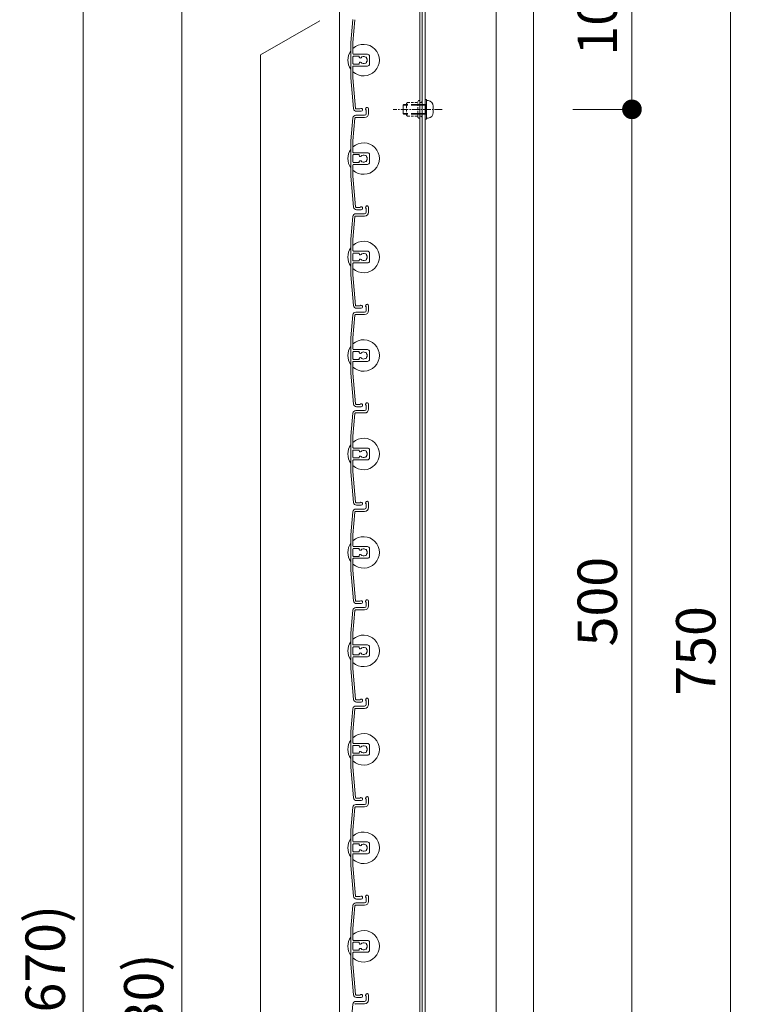
# Model space of a CAD drawing. Units: millimetres. Extents: x 0 to 17100, y 0 to 2970.
# Drawn here: x 10688 to 11054, y 1995 to 2495 of the extents above; entities that cross this region are included whole.
import ezdxf

# ---------------------------------------------------------------- set-up
doc = ezdxf.new("R2010")
doc.units = ezdxf.units.MM
doc.header["$PDMODE"] = 34
doc.header["$PDSIZE"] = 1
doc.linetypes.add('CENTER2', pattern=[28.575, 19.05, -3.175, 3.175, -3.175])
doc.linetypes.add('DASHED2', pattern=[9.525, 6.35, -3.175])
doc.layers.get('0').update_dxf_attribs({"lineweight": 13})
doc.layers.get('Defpoints').update_dxf_attribs({"lineweight": 13})
for name, color, linetype, lineweight in [('寸法線', 4, 'Continuous', 13), ('芯(一点鎖線)', 7, 'CENTER2', 18), ('製品1(実線)', 7, 'Continuous', 18), ('部品', 6, 'Continuous', 15), ('面格子', 7, 'Continuous', 18)]:
    doc.layers.add(name, color=color, linetype=linetype, lineweight=lineweight)
doc.styles.add('S-20', font='txt', dxfattribs={"height": 20})
doc.dimstyles.new('1／10(A3)', dxfattribs={"dimtxt": 20, "dimasz": 10, "dimexe": 0, "dimexo": 20, "dimgap": 5, "dimtad": 1, "dimdsep": 46, "dimtxsty": 'S-20', "dimblk": 'DOT', "dimcen": 2.5, "dimclrd": 256, "dimclre": 256, "dimclrt": 256, "dimadec": 1, "dimazin": 2, "dimtfac": 1, "dimtmove": 2, "dimatfit": 3, "dimfxl": 1, "dimlwd": -1, "dimlwe": -1, "dimarcsym": 0})

# ---------------------------------------------------------------- blocks, each defined once
blk = doc.blocks.new('_Dot')
at = {"color": 0, "linetype": 'ByBlock', "lineweight": -2}
blk.add_line((-0.5, 0), (-1, 0), dxfattribs=at)
at = {"color": 0, "linetype": 'ByBlock', "const_width": 0.5}
blk.add_lwpolyline([(-0.25, 0, 1), (0.25, 0, 1)], format="xyb", close=True, dxfattribs=at)
blk = doc.blocks.new('*D49')
at = {"layer": 'Defpoints', "color": 0}
for p in [(10850, 2740), (10720, 1074), (10850, 1074)]:
    blk.add_point(p, dxfattribs=at)
at = {"layer": '寸法線'}
for p, q in [((10830, 2740), (10720, 2740)), ((10720, 2730), (10720, 1084)), ((10830, 1074), (10720, 1074))]:
    blk.add_line(p, q, dxfattribs=at)
at = {"layer": '寸法線', "xscale": 10, "yscale": 10, "zscale": 10}
for p, rotation in [((10720, 2740), 90), ((10720, 1074), 270)]:
    blk.add_blockref('_Dot', p, dxfattribs=dict(at, rotation=rotation))
at = {"layer": '寸法線', "insert": (10703.27, 1907), "char_height": 20, "attachment_point": 5, "rotation": 90, "style": 'S-20'}
blk.add_mtext('面格子Ｈ(1621～1670)', dxfattribs=at)
blk = doc.blocks.new('*D51')
at = {"layer": 'Defpoints', "color": 0}
for p in [(10850, 2674), (10770, 1174), (10850, 1174)]:
    blk.add_point(p, dxfattribs=at)
at = {"layer": '寸法線'}
for p, q in [((10830, 2674), (10770, 2674)), ((10770, 2664), (10770, 1184)), ((10830, 1174), (10770, 1174))]:
    blk.add_line(p, q, dxfattribs=at)
at = {"layer": '寸法線', "xscale": 10, "yscale": 10, "zscale": 10}
for p, rotation in [((10770, 2674), 90), ((10770, 1174), 270)]:
    blk.add_blockref('_Dot', p, dxfattribs=dict(at, rotation=rotation))
at = {"layer": '寸法線', "insert": (10753.32, 1924), "char_height": 20, "attachment_point": 5, "rotation": 90, "style": 'S-20'}
blk.add_mtext('1500(@50×30)', dxfattribs=at)
blk = doc.blocks.new('*D311')
at = {"layer": 'Defpoints', "color": 0}
for p in [(10948.5, 2549), (10998.5, 2549), (10948.5, 2449)]:
    blk.add_point(p, dxfattribs=at)
at = {"layer": '寸法線'}
for p, q in [((10968.5, 2549), (10998.5, 2549)), ((10998.5, 2459), (10998.5, 2539)), ((10968.5, 2449), (10998.5, 2449))]:
    blk.add_line(p, q, dxfattribs=at)
at = {"layer": '寸法線', "xscale": 10, "yscale": 10, "zscale": 10}
for p, rotation in [((10998.5, 2549), 90), ((10998.5, 2449), 270)]:
    blk.add_blockref('_Dot', p, dxfattribs=dict(at, rotation=rotation))
at = {"layer": '寸法線', "insert": (10983.5, 2499), "char_height": 20, "attachment_point": 5, "rotation": 90, "style": 'S-20'}
blk.add_mtext('100', dxfattribs=at)
blk = doc.blocks.new('_Open30')
at = {"color": 0, "linetype": 'ByBlock', "lineweight": -2}
for p, q in [((-1, 0.268), (0, 0)), ((0, 0), (-1, -0.268)), ((0, 0), (-1, 0))]:
    blk.add_line(p, q, dxfattribs=at)
blk = doc.blocks.new('*D312')
at = {"layer": 'Defpoints', "color": 0}
for p in [(10948.5, 2549), (11048.5, 2549), (10948.5, 1799)]:
    blk.add_point(p, dxfattribs=at)
at = {"layer": '寸法線'}
for p, q in [((10968.5, 2549), (11048.5, 2549)), ((11048.5, 1809), (11048.5, 2539)), ((10968.5, 1799), (11048.5, 1799))]:
    blk.add_line(p, q, dxfattribs=at)
at = {"layer": '寸法線', "xscale": 10, "yscale": 10, "zscale": 10}
for p, rotation in [((11048.5, 2549), 90), ((11048.5, 1799), 270)]:
    blk.add_blockref('_Dot', p, dxfattribs=dict(at, rotation=rotation))
at = {"layer": '寸法線', "insert": (11033.5, 2174), "char_height": 20, "attachment_point": 5, "rotation": 90, "style": 'S-20'}
blk.add_mtext('750', dxfattribs=at)
blk = doc.blocks.new('*D313')
at = {"layer": 'Defpoints', "color": 0}
for p in [(10948.5, 2449), (10948.5, 1949), (10998.5, 1949)]:
    blk.add_point(p, dxfattribs=at)
at = {"layer": '寸法線'}
for p, q in [((10968.5, 2449), (10998.5, 2449)), ((10998.5, 2439), (10998.5, 1959)), ((10968.5, 1949), (10998.5, 1949))]:
    blk.add_line(p, q, dxfattribs=at)
at = {"layer": '寸法線', "xscale": 10, "yscale": 10, "zscale": 10}
for p, rotation in [((10998.5, 2449), 90), ((10998.5, 1949), 270)]:
    blk.add_blockref('_Dot', p, dxfattribs=dict(at, rotation=rotation))
at = {"layer": '寸法線', "insert": (10983.5, 2199), "char_height": 20, "attachment_point": 5, "rotation": 90, "style": 'S-20'}
blk.add_mtext('500', dxfattribs=at)
blk = doc.blocks.new('M5×12')
for p, q in [((-3.3, 1.65), (-3.3, -1.65)), ((-0.74, 4.43), (0, 4.5)), ((0, -4.5), (0, 4.5)), ((0, 2.15), (0.5, 2.5)), ((0, 2.15), (1.5, 2.15)), ((1.5, 2.5), (0.5, 2.5)), ((0.5, -2.5), (0.5, 2.5)), ((11.65, 2.5), (9.5, 2.5)), ((9.5, 2.15), (12, 2.15)), ((11.65, 2.5), (12, 2.15)), ((12, -2.15), (12, 2.15)), ((-0.74, -4.43), (0, -4.5)), ((0, -2.15), (1.5, -2.15)), ((0.5, -2.5), (0, -2.15)), ((1.5, -2.5), (0.5, -2.5)), ((9.5, -2.15), (12, -2.15)), ((11.65, -2.5), (9.5, -2.5)), ((12, -2.15), (11.65, -2.5))]:
    blk.add_line(p, q)
at = {"linetype": 'DASHED2'}
for p, q in [((1.5, 2.5), (9.5, 2.5)), ((1.5, 2.15), (9.5, 2.15)), ((1.5, -2.15), (9.5, -2.15)), ((1.5, -2.5), (9.5, -2.5))]:
    blk.add_line(p, q, dxfattribs=at)
for centre, start, end in [((-0.5, 1.65), 94, 180), ((-0.5, -1.65), 179, 265)]:
    blk.add_arc(centre, 2.8, start, end)

msp = doc.modelspace()

# ---------------------------------------------------------------- linework, layer by layer
at = {"layer": '芯(一点鎖線)', "ltscale": 0.2}
msp.add_line((10902.1, 2449), (10877.3, 2449), dxfattribs=at)
at = {"layer": '製品1(実線)'}
for p, q in [((10850, 2740), (10850, 1074)), ((10890.9, 2738.5), (10890.9, 1075.5)), ((10892, 2738.5), (10892, 1075.5)), ((10893.5, 2738.5), (10893.5, 1075.5)), ((10929.5, 2738.5), (10929.5, 1075.5)), ((10948.5, 2738.5), (10948.5, 1085.5)), ((10840, 2494), (10810, 2476.679)), ((10810, 1171.321), (10810, 2476.679))]:
    msp.add_line(p, q, dxfattribs=at)
at = {"layer": '部品', "linetype": 'DASHED2', "ltscale": 0.2}
for p, q in [((10884, 2452), (10884.5, 2452.5)), ((10884, 2446), (10884, 2452)), ((10884.5, 2452.5), (10889.9, 2452.5)), ((10889.9, 2445), (10889.9, 2453)), ((10890.9, 2445), (10890.9, 2453)), ((10891.5, 2452.5), (10890.9, 2452.5)), ((10892, 2453), (10891.5, 2452.5)), ((10892, 2445), (10892, 2453)), ((10884.5, 2445.5), (10884, 2446)), ((10884.5, 2445.5), (10889.9, 2445.5)), ((10891.5, 2445.5), (10890.9, 2445.5)), ((10892, 2445), (10891.5, 2445.5))]:
    msp.add_line(p, q, dxfattribs=at)
at = {"layer": '部品'}
for p, q in [((10893.5, 2444), (10893.5, 2454)), ((10894.3, 2454), (10893.5, 2454)), ((10894.3, 2444), (10894.3, 2454)), ((10894.3, 2444), (10893.5, 2444))]:
    msp.add_line(p, q, dxfattribs=at)
at = {"layer": '部品', "linetype": 'DASHED2', "ltscale": 0.2}
for centre, start, end in [((10890.4, 2453), 0, 179.00001), ((10890.4, 2445), 180, 359)]:
    msp.add_arc(centre, 0.5, start, end, dxfattribs=at)
at = {"layer": '面格子'}
for p, q in [((10856.817, 2494.631), (10855.8, 2483.009)), ((10857.912, 2494.526), (10856.9, 2482.961)), ((10855.8, 2483.009), (10855.8, 2464.991)), ((10856.9, 2477.3), (10856.9, 2482.961)), ((10856.9, 2475.7), (10856.9, 2472.3)), ((10857.2, 2477), (10864.3, 2477)), ((10859.806, 2476), (10857.2, 2476)), ((10860.106, 2475.7), (10860.106, 2475.556)), ((10865.3, 2476), (10865.3, 2472)), ((10856.9, 2470.7), (10856.9, 2465.039)), ((10859.806, 2472), (10857.2, 2472)), ((10857.2, 2471), (10864.3, 2471)), ((10860.106, 2472.444), (10860.106, 2472.3)), ((10856.9, 2465.039), (10858.262, 2449.474)), ((10855.8, 2464.991), (10857.167, 2449.369)), ((10858.311, 2446), (10862.8, 2446)), ((10863.6, 2448.65), (10863.6, 2446.8)), ((10864.8, 2449.25), (10864.8, 2446.8)), ((10856.817, 2444.631), (10855.8, 2433.009)), ((10857.912, 2444.526), (10856.9, 2432.961)), ((10858.211, 2444.8), (10862.8, 2444.8)), ((10855.8, 2433.009), (10855.8, 2414.991)), ((10856.9, 2427.3), (10856.9, 2432.961)), ((10856.9, 2425.7), (10856.9, 2422.3)), ((10857.2, 2427), (10864.3, 2427)), ((10859.806, 2426), (10857.2, 2426)), ((10860.106, 2425.7), (10860.106, 2425.556)), ((10865.3, 2426), (10865.3, 2422)), ((10856.9, 2420.7), (10856.9, 2415.039)), ((10859.806, 2422), (10857.2, 2422)), ((10857.2, 2421), (10864.3, 2421)), ((10860.106, 2422.444), (10860.106, 2422.3)), ((10856.9, 2415.039), (10858.262, 2399.474)), ((10855.8, 2414.991), (10857.167, 2399.369)), ((10858.311, 2396), (10862.8, 2396)), ((10863.6, 2398.65), (10863.6, 2396.8)), ((10864.8, 2399.25), (10864.8, 2396.8)), ((10856.817, 2394.631), (10855.8, 2383.009)), ((10857.912, 2394.526), (10856.9, 2382.961)), ((10858.211, 2394.8), (10862.8, 2394.8)), ((10855.8, 2383.009), (10855.8, 2364.991)), ((10856.9, 2377.3), (10856.9, 2382.961)), ((10856.9, 2375.7), (10856.9, 2372.3)), ((10857.2, 2377), (10864.3, 2377)), ((10859.806, 2376), (10857.2, 2376)), ((10860.106, 2375.7), (10860.106, 2375.556)), ((10865.3, 2376), (10865.3, 2372)), ((10856.9, 2370.7), (10856.9, 2365.039)), ((10859.806, 2372), (10857.2, 2372)), ((10857.2, 2371), (10864.3, 2371)), ((10860.106, 2372.444), (10860.106, 2372.3)), ((10856.9, 2365.039), (10858.262, 2349.474)), ((10855.8, 2364.991), (10857.167, 2349.369)), ((10858.311, 2346), (10862.8, 2346)), ((10863.6, 2348.65), (10863.6, 2346.8)), ((10864.8, 2349.25), (10864.8, 2346.8)), ((10856.817, 2344.631), (10855.8, 2333.009)), ((10857.912, 2344.526), (10856.9, 2332.961)), ((10858.211, 2344.8), (10862.8, 2344.8)), ((10855.8, 2333.009), (10855.8, 2314.991)), ((10856.9, 2327.3), (10856.9, 2332.961)), ((10856.9, 2325.7), (10856.9, 2322.3)), ((10857.2, 2327), (10864.3, 2327)), ((10859.806, 2326), (10857.2, 2326)), ((10860.106, 2325.7), (10860.106, 2325.556)), ((10865.3, 2326), (10865.3, 2322)), ((10856.9, 2320.7), (10856.9, 2315.039)), ((10859.806, 2322), (10857.2, 2322)), ((10857.2, 2321), (10864.3, 2321)), ((10860.106, 2322.444), (10860.106, 2322.3)), ((10856.9, 2315.039), (10858.262, 2299.474)), ((10855.8, 2314.991), (10857.167, 2299.369)), ((10858.311, 2296), (10862.8, 2296)), ((10863.6, 2298.65), (10863.6, 2296.8)), ((10864.8, 2299.25), (10864.8, 2296.8)), ((10856.817, 2294.631), (10855.8, 2283.009)), ((10857.912, 2294.526), (10856.9, 2282.961)), ((10858.211, 2294.8), (10862.8, 2294.8)), ((10855.8, 2283.009), (10855.8, 2264.991)), ((10856.9, 2277.3), (10856.9, 2282.961)), ((10856.9, 2275.7), (10856.9, 2272.3)), ((10857.2, 2277), (10864.3, 2277)), ((10859.806, 2276), (10857.2, 2276)), ((10860.106, 2275.7), (10860.106, 2275.556)), ((10865.3, 2276), (10865.3, 2272)), ((10856.9, 2270.7), (10856.9, 2265.039)), ((10859.806, 2272), (10857.2, 2272)), ((10857.2, 2271), (10864.3, 2271)), ((10860.106, 2272.444), (10860.106, 2272.3)), ((10856.9, 2265.039), (10858.262, 2249.474)), ((10855.8, 2264.991), (10857.167, 2249.369)), ((10858.311, 2246), (10862.8, 2246)), ((10863.6, 2248.65), (10863.6, 2246.8)), ((10864.8, 2249.25), (10864.8, 2246.8)), ((10856.817, 2244.631), (10855.8, 2233.009)), ((10857.912, 2244.526), (10856.9, 2232.961)), ((10858.211, 2244.8), (10862.8, 2244.8)), ((10855.8, 2233.009), (10855.8, 2214.991)), ((10856.9, 2227.3), (10856.9, 2232.961)), ((10856.9, 2225.7), (10856.9, 2222.3)), ((10857.2, 2227), (10864.3, 2227)), ((10859.806, 2226), (10857.2, 2226)), ((10860.106, 2225.7), (10860.106, 2225.556)), ((10865.3, 2226), (10865.3, 2222)), ((10856.9, 2220.7), (10856.9, 2215.039)), ((10859.806, 2222), (10857.2, 2222)), ((10857.2, 2221), (10864.3, 2221)), ((10860.106, 2222.444), (10860.106, 2222.3)), ((10856.9, 2215.039), (10858.262, 2199.474)), ((10855.8, 2214.991), (10857.167, 2199.369)), ((10858.311, 2196), (10862.8, 2196)), ((10863.6, 2198.65), (10863.6, 2196.8)), ((10864.8, 2199.25), (10864.8, 2196.8)), ((10856.817, 2194.631), (10855.8, 2183.009)), ((10857.912, 2194.526), (10856.9, 2182.961)), ((10858.211, 2194.8), (10862.8, 2194.8)), ((10855.8, 2183.009), (10855.8, 2164.991)), ((10856.9, 2177.3), (10856.9, 2182.961)), ((10856.9, 2175.7), (10856.9, 2172.3)), ((10857.2, 2177), (10864.3, 2177)), ((10859.806, 2176), (10857.2, 2176)), ((10860.106, 2175.7), (10860.106, 2175.556)), ((10865.3, 2176), (10865.3, 2172)), ((10856.9, 2170.7), (10856.9, 2165.039)), ((10859.806, 2172), (10857.2, 2172)), ((10857.2, 2171), (10864.3, 2171)), ((10860.106, 2172.444), (10860.106, 2172.3)), ((10856.9, 2165.039), (10858.262, 2149.474)), ((10855.8, 2164.991), (10857.167, 2149.369)), ((10858.311, 2146), (10862.8, 2146)), ((10863.6, 2148.65), (10863.6, 2146.8)), ((10864.8, 2149.25), (10864.8, 2146.8)), ((10856.817, 2144.631), (10855.8, 2133.009)), ((10857.912, 2144.526), (10856.9, 2132.961)), ((10858.211, 2144.8), (10862.8, 2144.8)), ((10855.8, 2133.009), (10855.8, 2114.991)), ((10856.9, 2127.3), (10856.9, 2132.961)), ((10856.9, 2125.7), (10856.9, 2122.3)), ((10857.2, 2127), (10864.3, 2127)), ((10859.806, 2126), (10857.2, 2126)), ((10860.106, 2125.7), (10860.106, 2125.556)), ((10865.3, 2126), (10865.3, 2122)), ((10856.9, 2120.7), (10856.9, 2115.039)), ((10859.806, 2122), (10857.2, 2122)), ((10857.2, 2121), (10864.3, 2121)), ((10860.106, 2122.444), (10860.106, 2122.3)), ((10856.9, 2115.039), (10858.262, 2099.474)), ((10855.8, 2114.991), (10857.167, 2099.369)), ((10858.311, 2096), (10862.8, 2096)), ((10863.6, 2098.65), (10863.6, 2096.8)), ((10864.8, 2099.25), (10864.8, 2096.8)), ((10856.817, 2094.631), (10855.8, 2083.009)), ((10857.912, 2094.526), (10856.9, 2082.961)), ((10858.211, 2094.8), (10862.8, 2094.8)), ((10855.8, 2083.009), (10855.8, 2064.991)), ((10856.9, 2077.3), (10856.9, 2082.961)), ((10856.9, 2075.7), (10856.9, 2072.3)), ((10857.2, 2077), (10864.3, 2077)), ((10859.806, 2076), (10857.2, 2076)), ((10860.106, 2075.7), (10860.106, 2075.556)), ((10865.3, 2076), (10865.3, 2072)), ((10856.9, 2070.7), (10856.9, 2065.039)), ((10859.806, 2072), (10857.2, 2072)), ((10857.2, 2071), (10864.3, 2071)), ((10860.106, 2072.444), (10860.106, 2072.3)), ((10856.9, 2065.039), (10858.262, 2049.474)), ((10855.8, 2064.991), (10857.167, 2049.369)), ((10858.311, 2046), (10862.8, 2046)), ((10863.6, 2048.65), (10863.6, 2046.8)), ((10864.8, 2049.25), (10864.8, 2046.8)), ((10856.817, 2044.631), (10855.8, 2033.009)), ((10857.912, 2044.526), (10856.9, 2032.961)), ((10858.211, 2044.8), (10862.8, 2044.8)), ((10855.8, 2033.009), (10855.8, 2014.991)), ((10856.9, 2027.3), (10856.9, 2032.961)), ((10856.9, 2025.7), (10856.9, 2022.3)), ((10857.2, 2027), (10864.3, 2027)), ((10859.806, 2026), (10857.2, 2026)), ((10860.106, 2025.7), (10860.106, 2025.556)), ((10865.3, 2026), (10865.3, 2022)), ((10856.9, 2020.7), (10856.9, 2015.039)), ((10859.806, 2022), (10857.2, 2022)), ((10857.2, 2021), (10864.3, 2021)), ((10860.106, 2022.444), (10860.106, 2022.3)), ((10856.9, 2015.039), (10858.262, 1999.474)), ((10855.8, 2014.991), (10857.167, 1999.369)), ((10858.311, 1996), (10862.8, 1996)), ((10863.6, 1998.65), (10863.6, 1996.8)), ((10864.8, 1999.25), (10864.8, 1996.8)), ((10856.817, 1994.631), (10855.8, 1983.009)), ((10858.211, 1994.8), (10862.8, 1994.8))]:
    msp.add_line(p, q, dxfattribs=at)
at = {"layer": '面格子', "color": 0}
for p, q in [((10860.45, 2449.2), (10858.561, 2449.2)), ((10861.05, 2448), (10858.661, 2448)), ((10860.45, 2399.2), (10858.561, 2399.2)), ((10861.05, 2398), (10858.661, 2398)), ((10860.45, 2349.2), (10858.561, 2349.2)), ((10861.05, 2348), (10858.661, 2348)), ((10860.45, 2299.2), (10858.561, 2299.2)), ((10861.05, 2298), (10858.661, 2298)), ((10860.45, 2249.2), (10858.561, 2249.2)), ((10861.05, 2248), (10858.661, 2248)), ((10860.45, 2199.2), (10858.561, 2199.2)), ((10861.05, 2198), (10858.661, 2198)), ((10860.45, 2149.2), (10858.561, 2149.2)), ((10861.05, 2148), (10858.661, 2148)), ((10860.45, 2099.2), (10858.561, 2099.2)), ((10861.05, 2098), (10858.661, 2098)), ((10860.45, 2049.2), (10858.561, 2049.2)), ((10861.05, 2048), (10858.661, 2048)), ((10860.45, 1999.2), (10858.561, 1999.2)), ((10861.05, 1998), (10858.661, 1998))]:
    msp.add_line(p, q, dxfattribs=at)
at = {"layer": '面格子'}
for centre, radius, start, end in [((10862.3, 2474), 8, 227.54585, 132.45415), ((10862.3, 2474), 8, 144.34091, 215.65909), ((10857.2, 2477.3), 0.3, 180, 270), ((10857.2, 2475.7), 0.3, 90, 180), ((10859.806, 2475.7), 0.3, 0, 90), ((10860.606, 2475.556), 0.5, 180, 317.44414), ((10862.3, 2474), 1.8, 58.98231, 137.44414), ((10863.361, 2475.061), 0.5, 344.55991, 105.44009), ((10864.3, 2476), 1, 0, 90), ((10857.2, 2472.3), 0.3, 180, 270), ((10857.2, 2470.7), 0.3, 90, 180), ((10859.806, 2472.3), 0.3, 270, 0), ((10860.606, 2472.444), 0.5, 42.55586, 180), ((10862.3, 2474), 1.8, 222.55586, 301.01769), ((10863.361, 2472.939), 0.5, 254.55991, 15.44009), ((10862.3, 2474), 1.8, 328.98231, 31.01769), ((10864.3, 2472), 1, 270, 0), ((10864.05, 2449.25), 0.75, 0, 233.1301), ((10858.311, 2444.5), 1.5, 90, 175), ((10858.661, 2449.5), 1.5, 185, 270), ((10858.561, 2449.5), 0.3, 185, 270), ((10861.05, 2448.75), 0.75, 270, 143.1301), ((10862.8, 2446.8), 0.8, 270, 0), ((10862.8, 2446.8), 2, 270, 0), ((10858.211, 2444.5), 0.3, 90, 175), ((10862.3, 2424), 8, 227.54585, 132.45415), ((10862.3, 2424), 8, 144.34091, 215.65909), ((10857.2, 2427.3), 0.3, 180, 270), ((10857.2, 2425.7), 0.3, 90, 180), ((10859.806, 2425.7), 0.3, 0, 90), ((10860.606, 2425.556), 0.5, 180, 317.44414), ((10862.3, 2424), 1.8, 58.98231, 137.44414), ((10863.361, 2425.061), 0.5, 344.55991, 105.44009), ((10864.3, 2426), 1, 0, 90), ((10857.2, 2422.3), 0.3, 180, 270), ((10857.2, 2420.7), 0.3, 90, 180), ((10859.806, 2422.3), 0.3, 270, 0), ((10860.606, 2422.444), 0.5, 42.55586, 180), ((10862.3, 2424), 1.8, 222.55586, 301.01769), ((10863.361, 2422.939), 0.5, 254.55991, 15.44009), ((10862.3, 2424), 1.8, 328.98231, 31.01769), ((10864.3, 2422), 1, 270, 0), ((10864.05, 2399.25), 0.75, 0, 233.1301), ((10858.311, 2394.5), 1.5, 90, 175), ((10858.661, 2399.5), 1.5, 185, 270), ((10858.561, 2399.5), 0.3, 185, 270), ((10861.05, 2398.75), 0.75, 270, 143.1301), ((10862.8, 2396.8), 0.8, 270, 0), ((10862.8, 2396.8), 2, 270, 0), ((10858.211, 2394.5), 0.3, 90, 175), ((10862.3, 2374), 8, 227.54585, 132.45415), ((10862.3, 2374), 8, 144.34091, 215.65909), ((10857.2, 2377.3), 0.3, 180, 270), ((10857.2, 2375.7), 0.3, 90, 180), ((10859.806, 2375.7), 0.3, 0, 90), ((10860.606, 2375.556), 0.5, 180, 317.44414), ((10862.3, 2374), 1.8, 58.98231, 137.44414), ((10863.361, 2375.061), 0.5, 344.55991, 105.44009), ((10864.3, 2376), 1, 0, 90), ((10857.2, 2372.3), 0.3, 180, 270), ((10857.2, 2370.7), 0.3, 90, 180), ((10859.806, 2372.3), 0.3, 270, 0), ((10860.606, 2372.444), 0.5, 42.55586, 180), ((10862.3, 2374), 1.8, 222.55586, 301.01769), ((10863.361, 2372.939), 0.5, 254.55991, 15.44009), ((10862.3, 2374), 1.8, 328.98231, 31.01769), ((10864.3, 2372), 1, 270, 0), ((10864.05, 2349.25), 0.75, 0, 233.1301), ((10858.311, 2344.5), 1.5, 90, 175), ((10858.661, 2349.5), 1.5, 185, 270), ((10858.561, 2349.5), 0.3, 185, 270), ((10861.05, 2348.75), 0.75, 270, 143.1301), ((10862.8, 2346.8), 0.8, 270, 0), ((10862.8, 2346.8), 2, 270, 0), ((10858.211, 2344.5), 0.3, 90, 175), ((10862.3, 2324), 8, 227.54585, 132.45415), ((10862.3, 2324), 8, 144.34091, 215.65909), ((10857.2, 2327.3), 0.3, 180, 270), ((10857.2, 2325.7), 0.3, 90, 180), ((10859.806, 2325.7), 0.3, 0, 90), ((10860.606, 2325.556), 0.5, 180, 317.44414), ((10862.3, 2324), 1.8, 58.98231, 137.44414), ((10863.361, 2325.061), 0.5, 344.55991, 105.44009), ((10864.3, 2326), 1, 0, 90), ((10857.2, 2322.3), 0.3, 180, 270), ((10857.2, 2320.7), 0.3, 90, 180), ((10859.806, 2322.3), 0.3, 270, 0), ((10860.606, 2322.444), 0.5, 42.55586, 180), ((10862.3, 2324), 1.8, 222.55586, 301.01769), ((10863.361, 2322.939), 0.5, 254.55991, 15.44009), ((10862.3, 2324), 1.8, 328.98231, 31.01769), ((10864.3, 2322), 1, 270, 0), ((10864.05, 2299.25), 0.75, 0, 233.1301), ((10858.311, 2294.5), 1.5, 90, 175), ((10858.661, 2299.5), 1.5, 185, 270), ((10858.561, 2299.5), 0.3, 185, 270), ((10861.05, 2298.75), 0.75, 270, 143.1301), ((10862.8, 2296.8), 0.8, 270, 0), ((10862.8, 2296.8), 2, 270, 0), ((10858.211, 2294.5), 0.3, 90, 175), ((10862.3, 2274), 8, 227.54585, 132.45415), ((10862.3, 2274), 8, 144.34091, 215.65909), ((10857.2, 2277.3), 0.3, 180, 270), ((10857.2, 2275.7), 0.3, 90, 180), ((10859.806, 2275.7), 0.3, 0, 90), ((10860.606, 2275.556), 0.5, 180, 317.44414), ((10862.3, 2274), 1.8, 58.98231, 137.44414), ((10863.361, 2275.061), 0.5, 344.55991, 105.44009), ((10864.3, 2276), 1, 0, 90), ((10857.2, 2272.3), 0.3, 180, 270), ((10857.2, 2270.7), 0.3, 90, 180), ((10859.806, 2272.3), 0.3, 270, 0), ((10860.606, 2272.444), 0.5, 42.55586, 180), ((10862.3, 2274), 1.8, 222.55586, 301.01769), ((10863.361, 2272.939), 0.5, 254.55991, 15.44009), ((10862.3, 2274), 1.8, 328.98231, 31.01769), ((10864.3, 2272), 1, 270, 0), ((10864.05, 2249.25), 0.75, 0, 233.1301), ((10858.311, 2244.5), 1.5, 90, 175), ((10858.661, 2249.5), 1.5, 185, 270), ((10858.561, 2249.5), 0.3, 185, 270), ((10861.05, 2248.75), 0.75, 270, 143.1301), ((10862.8, 2246.8), 0.8, 270, 0), ((10862.8, 2246.8), 2, 270, 0), ((10858.211, 2244.5), 0.3, 90, 175), ((10862.3, 2224), 8, 227.54585, 132.45415), ((10862.3, 2224), 8, 144.34091, 215.65909), ((10857.2, 2227.3), 0.3, 180, 270), ((10857.2, 2225.7), 0.3, 90, 180), ((10859.806, 2225.7), 0.3, 0, 90), ((10860.606, 2225.556), 0.5, 180, 317.44414), ((10862.3, 2224), 1.8, 58.98231, 137.44414), ((10863.361, 2225.061), 0.5, 344.55991, 105.44009), ((10864.3, 2226), 1, 0, 90), ((10857.2, 2222.3), 0.3, 180, 270), ((10857.2, 2220.7), 0.3, 90, 180), ((10859.806, 2222.3), 0.3, 270, 0), ((10860.606, 2222.444), 0.5, 42.55586, 180), ((10862.3, 2224), 1.8, 222.55586, 301.01769), ((10863.361, 2222.939), 0.5, 254.55991, 15.44009), ((10862.3, 2224), 1.8, 328.98231, 31.01769), ((10864.3, 2222), 1, 270, 0), ((10864.05, 2199.25), 0.75, 0, 233.1301), ((10858.311, 2194.5), 1.5, 90, 175), ((10858.661, 2199.5), 1.5, 185, 270), ((10858.561, 2199.5), 0.3, 185, 270), ((10861.05, 2198.75), 0.75, 270, 143.1301), ((10862.8, 2196.8), 0.8, 270, 0), ((10862.8, 2196.8), 2, 270, 0), ((10858.211, 2194.5), 0.3, 90, 175), ((10862.3, 2174), 8, 227.54585, 132.45415), ((10862.3, 2174), 8, 144.34091, 215.65909), ((10857.2, 2177.3), 0.3, 180, 270), ((10857.2, 2175.7), 0.3, 90, 180), ((10859.806, 2175.7), 0.3, 0, 90), ((10860.606, 2175.556), 0.5, 180, 317.44414), ((10862.3, 2174), 1.8, 58.98231, 137.44414), ((10863.361, 2175.061), 0.5, 344.55991, 105.44009), ((10864.3, 2176), 1, 0, 90), ((10857.2, 2172.3), 0.3, 180, 270), ((10857.2, 2170.7), 0.3, 90, 180), ((10859.806, 2172.3), 0.3, 270, 0), ((10860.606, 2172.444), 0.5, 42.55586, 180), ((10862.3, 2174), 1.8, 222.55586, 301.01769), ((10863.361, 2172.939), 0.5, 254.55991, 15.44009), ((10862.3, 2174), 1.8, 328.98231, 31.01769), ((10864.3, 2172), 1, 270, 0), ((10864.05, 2149.25), 0.75, 0, 233.1301), ((10858.311, 2144.5), 1.5, 90, 175), ((10858.661, 2149.5), 1.5, 185, 270), ((10858.561, 2149.5), 0.3, 185, 270), ((10861.05, 2148.75), 0.75, 270, 143.1301), ((10862.8, 2146.8), 0.8, 270, 0), ((10862.8, 2146.8), 2, 270, 0), ((10858.211, 2144.5), 0.3, 90, 175), ((10862.3, 2124), 8, 227.54585, 132.45415), ((10862.3, 2124), 8, 144.34091, 215.65909), ((10857.2, 2127.3), 0.3, 180, 270), ((10857.2, 2125.7), 0.3, 90, 180), ((10859.806, 2125.7), 0.3, 0, 90), ((10860.606, 2125.556), 0.5, 180, 317.44414), ((10862.3, 2124), 1.8, 58.98231, 137.44414), ((10863.361, 2125.061), 0.5, 344.55991, 105.44009), ((10864.3, 2126), 1, 0, 90), ((10857.2, 2122.3), 0.3, 180, 270), ((10857.2, 2120.7), 0.3, 90, 180), ((10859.806, 2122.3), 0.3, 270, 0), ((10860.606, 2122.444), 0.5, 42.55586, 180), ((10862.3, 2124), 1.8, 222.55586, 301.01769), ((10863.361, 2122.939), 0.5, 254.55991, 15.44009), ((10862.3, 2124), 1.8, 328.98231, 31.01769), ((10864.3, 2122), 1, 270, 0), ((10864.05, 2099.25), 0.75, 0, 233.1301), ((10858.311, 2094.5), 1.5, 90, 175), ((10858.661, 2099.5), 1.5, 185, 270), ((10858.561, 2099.5), 0.3, 185, 270), ((10861.05, 2098.75), 0.75, 270, 143.1301), ((10862.8, 2096.8), 0.8, 270, 0), ((10862.8, 2096.8), 2, 270, 0), ((10858.211, 2094.5), 0.3, 90, 175), ((10862.3, 2074), 8, 227.54585, 132.45415), ((10862.3, 2074), 8, 144.34091, 215.65909), ((10857.2, 2077.3), 0.3, 180, 270), ((10857.2, 2075.7), 0.3, 90, 180), ((10859.806, 2075.7), 0.3, 0, 90), ((10860.606, 2075.556), 0.5, 180, 317.44414), ((10862.3, 2074), 1.8, 58.98231, 137.44414), ((10863.361, 2075.061), 0.5, 344.55991, 105.44009), ((10864.3, 2076), 1, 0, 90), ((10857.2, 2072.3), 0.3, 180, 270), ((10857.2, 2070.7), 0.3, 90, 180), ((10859.806, 2072.3), 0.3, 270, 0), ((10860.606, 2072.444), 0.5, 42.55586, 180), ((10862.3, 2074), 1.8, 222.55586, 301.01769), ((10863.361, 2072.939), 0.5, 254.55991, 15.44009), ((10862.3, 2074), 1.8, 328.98231, 31.01769), ((10864.3, 2072), 1, 270, 0), ((10864.05, 2049.25), 0.75, 0, 233.1301), ((10858.311, 2044.5), 1.5, 90, 175), ((10858.661, 2049.5), 1.5, 185, 270), ((10858.561, 2049.5), 0.3, 185, 270), ((10861.05, 2048.75), 0.75, 270, 143.1301), ((10862.8, 2046.8), 0.8, 270, 0), ((10862.8, 2046.8), 2, 270, 0), ((10858.211, 2044.5), 0.3, 90, 175), ((10862.3, 2024), 8, 227.54585, 132.45415), ((10862.3, 2024), 8, 144.34091, 215.65909), ((10857.2, 2027.3), 0.3, 180, 270), ((10857.2, 2025.7), 0.3, 90, 180), ((10859.806, 2025.7), 0.3, 0, 90), ((10860.606, 2025.556), 0.5, 180, 317.44414), ((10862.3, 2024), 1.8, 58.98231, 137.44414), ((10863.361, 2025.061), 0.5, 344.55991, 105.44009), ((10864.3, 2026), 1, 0, 90), ((10857.2, 2022.3), 0.3, 180, 270), ((10857.2, 2020.7), 0.3, 90, 180), ((10859.806, 2022.3), 0.3, 270, 0), ((10860.606, 2022.444), 0.5, 42.55586, 180), ((10862.3, 2024), 1.8, 222.55586, 301.01769), ((10863.361, 2022.939), 0.5, 254.55991, 15.44009), ((10862.3, 2024), 1.8, 328.98231, 31.01769), ((10864.3, 2022), 1, 270, 0), ((10864.05, 1999.25), 0.75, 0, 233.1301), ((10858.311, 1994.5), 1.5, 90, 175), ((10858.661, 1999.5), 1.5, 185, 270), ((10858.561, 1999.5), 0.3, 185, 270), ((10861.05, 1998.75), 0.75, 270, 143.1301), ((10862.8, 1996.8), 0.8, 270, 0), ((10862.8, 1996.8), 2, 270, 0), ((10858.211, 1994.5), 0.3, 90, 175)]:
    msp.add_arc(centre, radius, start, end, dxfattribs=at)

# ---------------------------------------------------------------- block references
at = {"layer": '部品', "rotation": 180}
msp.add_blockref('M5×12', (10894.3, 2449), dxfattribs=at)

# ---------------------------------------------------------------- dimensions: what is measured, and where the dimension line sits
at = {"layer": '寸法線'}
for base, p1, p2, text, picture, middle in [((10720, 1074), (10850, 2740), (10850, 1074), '面格子Ｈ(1621～1670)', '*D49', (10703.274, 1907)), ((10770, 1174), (10850, 2674), (10850, 1174), '<>(@50×30)', '*D51', (10753.325, 1924))]:
    dim = msp.add_linear_dim(base=base, p1=p1, p2=p2, angle=90, text=text, dimstyle='1／10(A3)', override={"dimtxt": 40}, dxfattribs=at)
    dim.commit()
    dim.dimension.update_dxf_attribs({"geometry": picture, "text_midpoint": middle})
for base, p1, p2, angle, picture, middle in [((10998.5, 2549), (10948.5, 2449), (10948.5, 2549), 90, '*D311', (10983.5, 2499)), ((11048.5, 2549), (10948.5, 1799), (10948.5, 2549), 270, '*D312', (11033.5, 2174)), ((10998.5, 1949), (10948.5, 2449), (10948.5, 1949), 270, '*D313', (10983.5, 2199))]:
    dim = msp.add_linear_dim(base=base, p1=p1, p2=p2, angle=angle, dimstyle='1／10(A3)', override={"dimldrblk": 'Open30'}, dxfattribs=at)
    dim.commit()
    dim.dimension.update_dxf_attribs({"geometry": picture, "text_midpoint": middle})

doc.saveas('drawing.dxf')
